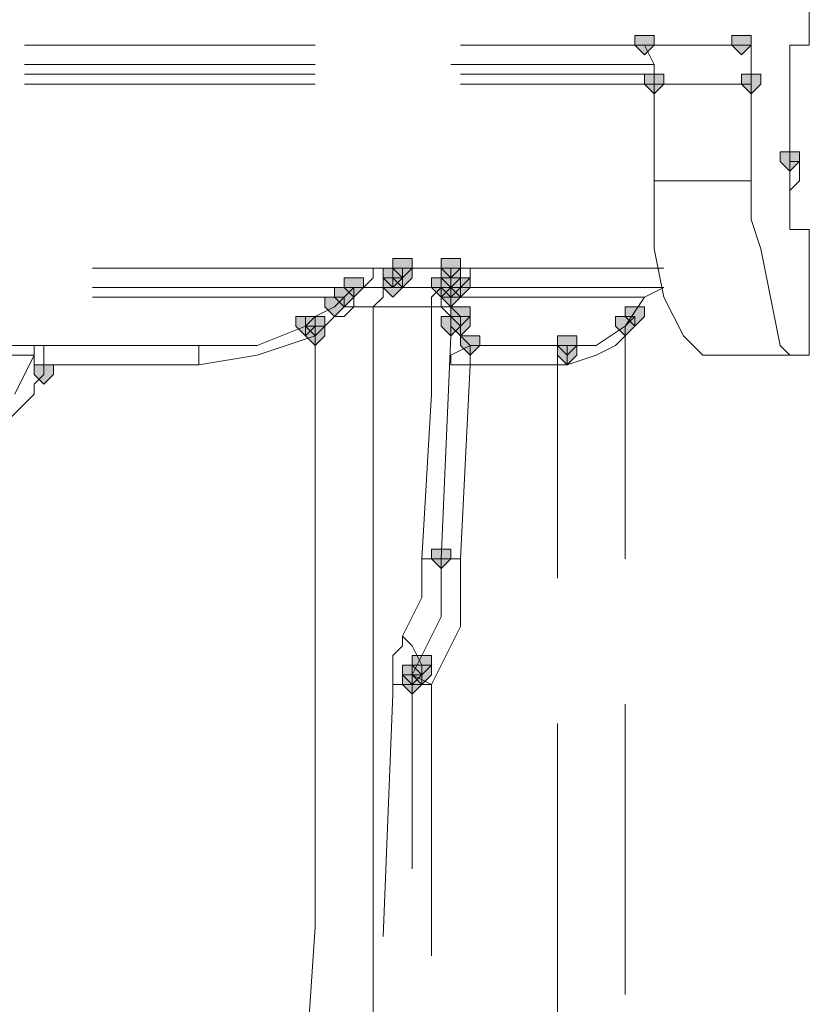
# Model space of a CAD drawing. Units: inches. Extents: x -280 to -6, y 2 to 200.
# Drawn here: x -218 to -215, y 46 to 50 of the extents above; entities that cross this region are included whole.
import ezdxf

# ---------------------------------------------------------------- set-up
doc = ezdxf.new("R2010")
doc.units = ezdxf.units.IN
doc.header["$LTSCALE"] = 5
doc.header["$MEASUREMENT"] = 0
doc.layers.add('Layer 1', color=7, linetype='Continuous', lineweight=0)

msp = doc.modelspace()

# ---------------------------------------------------------------- hatches: boundary and pattern name
at = {"layer": 'Layer 1'}
h = msp.add_hatch(color=7, dxfattribs=at)
h.dxf.hatch_style = 2
h.paths.add_polyline_path([(-215.7222, 50.0927), (-215.7645, 50.0927), (-215.7645, 50.0504), (-215.7222, 50.008), (-215.6798, 50.0504), (-215.6798, 50.0927)])
h = msp.add_hatch(color=7, dxfattribs=at)
h.dxf.hatch_style = 2
h.paths.add_polyline_path([(-215.2988, 50.0927), (-215.3412, 50.0927), (-215.3412, 50.0504), (-215.2988, 50.008), (-215.2565, 50.0504), (-215.2565, 50.0927)])
h = msp.add_hatch(color=7, dxfattribs=at)
h.dxf.hatch_style = 2
h.paths.add_polyline_path([(-215.6798, 49.9234), (-215.7222, 49.9234), (-215.7222, 49.881), (-215.6798, 49.8387), (-215.6375, 49.881), (-215.6375, 49.9234)])
h = msp.add_hatch(color=7, dxfattribs=at)
h.dxf.hatch_style = 2
h.paths.add_polyline_path([(-215.2565, 49.9234), (-215.2988, 49.9234), (-215.2988, 49.881), (-215.2565, 49.8387), (-215.2142, 49.881), (-215.2142, 49.9234)])
h = msp.add_hatch(color=7, dxfattribs=at)
h.dxf.hatch_style = 2
h.paths.add_polyline_path([(-215.0872, 49.5847), (-215.1295, 49.5847), (-215.1295, 49.5424), (-215.0872, 49.5), (-215.0448, 49.5424), (-215.0448, 49.5847)])
h = msp.add_hatch(color=7, dxfattribs=at)
h.dxf.hatch_style = 2
h.paths.add_polyline_path([(-216.7805, 49.119), (-216.8228, 49.119), (-216.8228, 49.0767), (-216.7805, 49.0344), (-216.7382, 49.0767), (-216.7382, 49.119)])
h = msp.add_hatch(color=7, dxfattribs=at)
h.dxf.hatch_style = 2
h.paths.add_polyline_path([(-216.5688, 49.119), (-216.6112, 49.119), (-216.6112, 49.0767), (-216.5688, 49.0344), (-216.5265, 49.0767), (-216.5265, 49.119)])
h = msp.add_hatch(color=7, dxfattribs=at)
h.dxf.hatch_style = 2
h.paths.add_polyline_path([(-216.8228, 49.0767), (-216.8652, 49.0767), (-216.8652, 49.0344), (-216.8228, 48.992), (-216.7805, 49.0344), (-216.7805, 49.0767)])
h = msp.add_hatch(color=7, dxfattribs=at)
h.dxf.hatch_style = 2
h.paths.add_polyline_path([(-216.7805, 49.0767), (-216.8228, 49.0767), (-216.8228, 49.0344), (-216.7805, 48.992), (-216.7382, 49.0344), (-216.7382, 49.0767)])
h = msp.add_hatch(color=7, dxfattribs=at)
h.dxf.hatch_style = 2
h.paths.add_polyline_path([(-216.5688, 49.0767), (-216.6112, 49.0767), (-216.6112, 49.0344), (-216.5688, 48.992), (-216.5265, 49.0344), (-216.5265, 49.0767)])
h = msp.add_hatch(color=7, dxfattribs=at)
h.dxf.hatch_style = 2
h.paths.add_polyline_path([(-216.5688, 49.0767), (-216.6112, 49.0767), (-216.6112, 49.0344), (-216.5688, 48.992), (-216.5265, 49.0344), (-216.5265, 49.0767)])
h = msp.add_hatch(color=7, dxfattribs=at)
h.dxf.hatch_style = 2
h.paths.add_polyline_path([(-216.5688, 49.0767), (-216.6112, 49.0767), (-216.6112, 49.0344), (-216.5688, 48.992), (-216.5265, 49.0344), (-216.5265, 49.0767)])
h = msp.add_hatch(color=7, dxfattribs=at)
h.dxf.hatch_style = 2
h.paths.add_polyline_path([(-216.9922, 49.0344), (-217.0345, 49.0344), (-217.0345, 48.992), (-216.9922, 48.9497), (-216.9498, 48.992), (-216.9498, 49.0344)])
h = msp.add_hatch(color=7, dxfattribs=at)
h.dxf.hatch_style = 2
h.paths.add_polyline_path([(-216.9922, 49.0344), (-217.0345, 49.0344), (-217.0345, 48.992), (-216.9922, 48.9497), (-216.9498, 48.992), (-216.9498, 49.0344)])
h = msp.add_hatch(color=7, dxfattribs=at)
h.dxf.hatch_style = 2
h.paths.add_polyline_path([(-216.9922, 49.0344), (-217.0345, 49.0344), (-217.0345, 48.992), (-216.9922, 48.9497), (-216.9498, 48.992), (-216.9498, 49.0344)])
h = msp.add_hatch(color=7, dxfattribs=at)
h.dxf.hatch_style = 2
h.paths.add_polyline_path([(-216.9922, 49.0344), (-217.0345, 49.0344), (-217.0345, 48.992), (-216.9922, 48.9497), (-216.9498, 48.992), (-216.9498, 49.0344)])
h = msp.add_hatch(color=7, dxfattribs=at)
h.dxf.hatch_style = 2
h.paths.add_polyline_path([(-216.8228, 49.0344), (-216.8652, 49.0344), (-216.8652, 48.992), (-216.8228, 48.9497), (-216.7805, 48.992), (-216.7805, 49.0344)])
h = msp.add_hatch(color=7, dxfattribs=at)
h.dxf.hatch_style = 2
h.paths.add_polyline_path([(-216.6112, 49.0344), (-216.6535, 49.0344), (-216.6535, 48.992), (-216.6112, 48.9497), (-216.5688, 48.992), (-216.5688, 49.0344)])
h = msp.add_hatch(color=7, dxfattribs=at)
h.dxf.hatch_style = 2
h.paths.add_polyline_path([(-216.5688, 49.0344), (-216.6112, 49.0344), (-216.6112, 48.992), (-216.5688, 48.9497), (-216.5265, 48.992), (-216.5265, 49.0344)])
h = msp.add_hatch(color=7, dxfattribs=at)
h.dxf.hatch_style = 2
h.paths.add_polyline_path([(-216.5265, 49.0344), (-216.5688, 49.0344), (-216.5688, 48.992), (-216.5265, 48.9497), (-216.4842, 48.992), (-216.4842, 49.0344)])
h = msp.add_hatch(color=7, dxfattribs=at)
h.dxf.hatch_style = 2
h.paths.add_polyline_path([(-216.5265, 49.0344), (-216.5688, 49.0344), (-216.5688, 48.992), (-216.5265, 48.9497), (-216.4842, 48.992), (-216.4842, 49.0344)])
h = msp.add_hatch(color=7, dxfattribs=at)
h.dxf.hatch_style = 2
h.paths.add_polyline_path([(-216.5265, 49.0344), (-216.5688, 49.0344), (-216.5688, 48.992), (-216.5265, 48.9497), (-216.4842, 48.992), (-216.4842, 49.0344)])
h = msp.add_hatch(color=7, dxfattribs=at)
h.dxf.hatch_style = 2
h.paths.add_polyline_path([(-216.5265, 49.0344), (-216.5688, 49.0344), (-216.5688, 48.992), (-216.5265, 48.9497), (-216.4842, 48.992), (-216.4842, 49.0344)])
h = msp.add_hatch(color=7, dxfattribs=at)
h.dxf.hatch_style = 2
h.paths.add_polyline_path([(-216.5265, 49.0344), (-216.5688, 49.0344), (-216.5688, 48.992), (-216.5265, 48.9497), (-216.4842, 48.992), (-216.4842, 49.0344)])
h = msp.add_hatch(color=7, dxfattribs=at)
h.dxf.hatch_style = 2
h.paths.add_polyline_path([(-216.5265, 49.0344), (-216.5688, 49.0344), (-216.5688, 48.992), (-216.5265, 48.9497), (-216.4842, 48.992), (-216.4842, 49.0344)])
h = msp.add_hatch(color=7, dxfattribs=at)
h.dxf.hatch_style = 2
h.paths.add_polyline_path([(-216.5265, 49.0344), (-216.5688, 49.0344), (-216.5688, 48.992), (-216.5265, 48.9497), (-216.4842, 48.992), (-216.4842, 49.0344)])
h = msp.add_hatch(color=7, dxfattribs=at)
h.dxf.hatch_style = 2
h.paths.add_polyline_path([(-216.5265, 49.0344), (-216.5688, 49.0344), (-216.5688, 48.992), (-216.5265, 48.9497), (-216.4842, 48.992), (-216.4842, 49.0344)])
h = msp.add_hatch(color=7, dxfattribs=at)
h.dxf.hatch_style = 2
h.paths.add_polyline_path([(-217.0345, 48.992), (-217.0768, 48.992), (-217.0768, 48.9497), (-217.0345, 48.9074), (-216.9922, 48.9497), (-216.9922, 48.992)])
h = msp.add_hatch(color=7, dxfattribs=at)
h.dxf.hatch_style = 2
h.paths.add_polyline_path([(-216.5688, 48.992), (-216.6112, 48.992), (-216.6112, 48.9497), (-216.5688, 48.9074), (-216.5265, 48.9497), (-216.5265, 48.992)])
h = msp.add_hatch(color=7, dxfattribs=at)
h.dxf.hatch_style = 2
h.paths.add_polyline_path([(-216.5688, 48.992), (-216.6112, 48.992), (-216.6112, 48.9497), (-216.5688, 48.9074), (-216.5265, 48.9497), (-216.5265, 48.992)])
h = msp.add_hatch(color=7, dxfattribs=at)
h.dxf.hatch_style = 2
h.paths.add_polyline_path([(-217.0768, 48.9497), (-217.1192, 48.9497), (-217.1192, 48.9074), (-217.0768, 48.865), (-217.0345, 48.9074), (-217.0345, 48.9497)])
h = msp.add_hatch(color=7, dxfattribs=at)
h.dxf.hatch_style = 2
h.paths.add_polyline_path([(-216.5265, 48.9074), (-216.5688, 48.9074), (-216.5688, 48.865), (-216.5265, 48.8227), (-216.4842, 48.865), (-216.4842, 48.9074)])
h = msp.add_hatch(color=7, dxfattribs=at)
h.dxf.hatch_style = 2
h.paths.add_polyline_path([(-215.7645, 48.9074), (-215.8068, 48.9074), (-215.8068, 48.865), (-215.7645, 48.8227), (-215.7222, 48.865), (-215.7222, 48.9074)])
h = msp.add_hatch(color=7, dxfattribs=at)
h.dxf.hatch_style = 2
h.paths.add_polyline_path([(-215.7645, 48.9074), (-215.8068, 48.9074), (-215.8068, 48.865), (-215.7645, 48.8227), (-215.7222, 48.865), (-215.7222, 48.9074)])
h = msp.add_hatch(color=7, dxfattribs=at)
h.dxf.hatch_style = 2
h.paths.add_polyline_path([(-217.2038, 48.865), (-217.2462, 48.865), (-217.2462, 48.8227), (-217.2038, 48.7804), (-217.1615, 48.8227), (-217.1615, 48.865)])
h = msp.add_hatch(color=7, dxfattribs=at)
h.dxf.hatch_style = 2
h.paths.add_polyline_path([(-217.2038, 48.865), (-217.2462, 48.865), (-217.2462, 48.8227), (-217.2038, 48.7804), (-217.1615, 48.8227), (-217.1615, 48.865)])
h = msp.add_hatch(color=7, dxfattribs=at)
h.dxf.hatch_style = 2
h.paths.add_polyline_path([(-217.2038, 48.865), (-217.2462, 48.865), (-217.2462, 48.8227), (-217.2038, 48.7804), (-217.1615, 48.8227), (-217.1615, 48.865)])
h = msp.add_hatch(color=7, dxfattribs=at)
h.dxf.hatch_style = 2
h.paths.add_polyline_path([(-217.2038, 48.865), (-217.2462, 48.865), (-217.2462, 48.8227), (-217.2038, 48.7804), (-217.1615, 48.8227), (-217.1615, 48.865)])
h = msp.add_hatch(color=7, dxfattribs=at)
h.dxf.hatch_style = 2
h.paths.add_polyline_path([(-217.2038, 48.865), (-217.2462, 48.865), (-217.2462, 48.8227), (-217.2038, 48.7804), (-217.1615, 48.8227), (-217.1615, 48.865)])
h = msp.add_hatch(color=7, dxfattribs=at)
h.dxf.hatch_style = 2
h.paths.add_polyline_path([(-217.2038, 48.865), (-217.2462, 48.865), (-217.2462, 48.8227), (-217.2038, 48.7804), (-217.1615, 48.8227), (-217.1615, 48.865)])
h = msp.add_hatch(color=7, dxfattribs=at)
h.dxf.hatch_style = 2
h.paths.add_polyline_path([(-217.2038, 48.865), (-217.2462, 48.865), (-217.2462, 48.8227), (-217.2038, 48.7804), (-217.1615, 48.8227), (-217.1615, 48.865)])
h = msp.add_hatch(color=7, dxfattribs=at)
h.dxf.hatch_style = 2
h.paths.add_polyline_path([(-217.2038, 48.865), (-217.2462, 48.865), (-217.2462, 48.8227), (-217.2038, 48.7804), (-217.1615, 48.8227), (-217.1615, 48.865)])
h = msp.add_hatch(color=7, dxfattribs=at)
h.dxf.hatch_style = 2
h.paths.add_polyline_path([(-217.2038, 48.865), (-217.2462, 48.865), (-217.2462, 48.8227), (-217.2038, 48.7804), (-217.1615, 48.8227), (-217.1615, 48.865)])
h = msp.add_hatch(color=7, dxfattribs=at)
h.dxf.hatch_style = 2
h.paths.add_polyline_path([(-217.1615, 48.865), (-217.2038, 48.865), (-217.2038, 48.8227), (-217.1615, 48.7804), (-217.1192, 48.8227), (-217.1192, 48.865)])
h = msp.add_hatch(color=7, dxfattribs=at)
h.dxf.hatch_style = 2
h.paths.add_polyline_path([(-217.1615, 48.865), (-217.2038, 48.865), (-217.2038, 48.8227), (-217.1615, 48.7804), (-217.1192, 48.8227), (-217.1192, 48.865)])
h = msp.add_hatch(color=7, dxfattribs=at)
h.dxf.hatch_style = 2
h.paths.add_polyline_path([(-216.5688, 48.865), (-216.6112, 48.865), (-216.6112, 48.8227), (-216.5688, 48.7804), (-216.5265, 48.8227), (-216.5265, 48.865)])
h = msp.add_hatch(color=7, dxfattribs=at)
h.dxf.hatch_style = 2
h.paths.add_polyline_path([(-216.5688, 48.865), (-216.6112, 48.865), (-216.6112, 48.8227), (-216.5688, 48.7804), (-216.5265, 48.8227), (-216.5265, 48.865)])
h = msp.add_hatch(color=7, dxfattribs=at)
h.dxf.hatch_style = 2
h.paths.add_polyline_path([(-216.5688, 48.865), (-216.6112, 48.865), (-216.6112, 48.8227), (-216.5688, 48.7804), (-216.5265, 48.8227), (-216.5265, 48.865)])
h = msp.add_hatch(color=7, dxfattribs=at)
h.dxf.hatch_style = 2
h.paths.add_polyline_path([(-216.5688, 48.865), (-216.6112, 48.865), (-216.6112, 48.8227), (-216.5688, 48.7804), (-216.5265, 48.8227), (-216.5265, 48.865)])
h = msp.add_hatch(color=7, dxfattribs=at)
h.dxf.hatch_style = 2
h.paths.add_polyline_path([(-216.5688, 48.865), (-216.6112, 48.865), (-216.6112, 48.8227), (-216.5688, 48.7804), (-216.5265, 48.8227), (-216.5265, 48.865)])
h = msp.add_hatch(color=7, dxfattribs=at)
h.dxf.hatch_style = 2
h.paths.add_polyline_path([(-216.5688, 48.865), (-216.6112, 48.865), (-216.6112, 48.8227), (-216.5688, 48.7804), (-216.5265, 48.8227), (-216.5265, 48.865)])
h = msp.add_hatch(color=7, dxfattribs=at)
h.dxf.hatch_style = 2
h.paths.add_polyline_path([(-216.5688, 48.865), (-216.6112, 48.865), (-216.6112, 48.8227), (-216.5688, 48.7804), (-216.5265, 48.8227), (-216.5265, 48.865)])
h = msp.add_hatch(color=7, dxfattribs=at)
h.dxf.hatch_style = 2
h.paths.add_polyline_path([(-216.5688, 48.865), (-216.6112, 48.865), (-216.6112, 48.8227), (-216.5688, 48.7804), (-216.5265, 48.8227), (-216.5265, 48.865)])
h = msp.add_hatch(color=7, dxfattribs=at)
h.dxf.hatch_style = 2
h.paths.add_polyline_path([(-216.5688, 48.865), (-216.6112, 48.865), (-216.6112, 48.8227), (-216.5688, 48.7804), (-216.5265, 48.8227), (-216.5265, 48.865)])
h = msp.add_hatch(color=7, dxfattribs=at)
h.dxf.hatch_style = 2
h.paths.add_polyline_path([(-216.5265, 48.865), (-216.5688, 48.865), (-216.5688, 48.8227), (-216.5265, 48.7804), (-216.4842, 48.8227), (-216.4842, 48.865)])
h = msp.add_hatch(color=7, dxfattribs=at)
h.dxf.hatch_style = 2
h.paths.add_polyline_path([(-215.8068, 48.865), (-215.8492, 48.865), (-215.8492, 48.8227), (-215.8068, 48.7804), (-215.7645, 48.8227), (-215.7645, 48.865)])
h = msp.add_hatch(color=7, dxfattribs=at)
h.dxf.hatch_style = 2
h.paths.add_polyline_path([(-215.8068, 48.865), (-215.8492, 48.865), (-215.8492, 48.8227), (-215.8068, 48.7804), (-215.7645, 48.8227), (-215.7645, 48.865)])
h = msp.add_hatch(color=7, dxfattribs=at)
h.dxf.hatch_style = 2
h.paths.add_polyline_path([(-217.1615, 48.8227), (-217.2038, 48.8227), (-217.2038, 48.7804), (-217.1615, 48.738), (-217.1192, 48.7804), (-217.1192, 48.8227)])
h = msp.add_hatch(color=7, dxfattribs=at)
h.dxf.hatch_style = 2
h.paths.add_polyline_path([(-217.1615, 48.8227), (-217.2038, 48.8227), (-217.2038, 48.7804), (-217.1615, 48.738), (-217.1192, 48.7804), (-217.1192, 48.8227)])
h = msp.add_hatch(color=7, dxfattribs=at)
h.dxf.hatch_style = 2
h.paths.add_polyline_path([(-216.4842, 48.7804), (-216.5265, 48.7804), (-216.5265, 48.738), (-216.4842, 48.6957), (-216.4418, 48.738), (-216.4418, 48.7804)])
h = msp.add_hatch(color=7, dxfattribs=at)
h.dxf.hatch_style = 2
h.paths.add_polyline_path([(-216.4842, 48.7804), (-216.5265, 48.7804), (-216.5265, 48.738), (-216.4842, 48.6957), (-216.4418, 48.738), (-216.4418, 48.7804)])
h = msp.add_hatch(color=7, dxfattribs=at)
h.dxf.hatch_style = 2
h.paths.add_polyline_path([(-216.0608, 48.7804), (-216.1032, 48.7804), (-216.1032, 48.738), (-216.0608, 48.6957), (-216.0185, 48.738), (-216.0185, 48.7804)])
h = msp.add_hatch(color=7, dxfattribs=at)
h.dxf.hatch_style = 2
h.paths.add_polyline_path([(-216.0608, 48.738), (-216.1032, 48.738), (-216.1032, 48.6957), (-216.0608, 48.6534), (-216.0185, 48.6957), (-216.0185, 48.738)])
h = msp.add_hatch(color=7, dxfattribs=at)
h.dxf.hatch_style = 2
h.paths.add_polyline_path([(-218.3468, 48.6534), (-218.3892, 48.6534), (-218.3892, 48.611), (-218.3468, 48.5687), (-218.3045, 48.611), (-218.3045, 48.6534)])
h = msp.add_hatch(color=7, dxfattribs=at)
h.dxf.hatch_style = 2
h.paths.add_polyline_path([(-216.6112, 47.849), (-216.6535, 47.849), (-216.6535, 47.8067), (-216.6112, 47.7644), (-216.5688, 47.8067), (-216.5688, 47.849)])
h = msp.add_hatch(color=7, dxfattribs=at)
h.dxf.hatch_style = 2
h.paths.add_polyline_path([(-216.6112, 47.849), (-216.6535, 47.849), (-216.6535, 47.8067), (-216.6112, 47.7644), (-216.5688, 47.8067), (-216.5688, 47.849)])
h = msp.add_hatch(color=7, dxfattribs=at)
h.dxf.hatch_style = 2
h.paths.add_polyline_path([(-216.6112, 47.849), (-216.6535, 47.849), (-216.6535, 47.8067), (-216.6112, 47.7644), (-216.5688, 47.8067), (-216.5688, 47.849)])
h = msp.add_hatch(color=7, dxfattribs=at)
h.dxf.hatch_style = 2
h.paths.add_polyline_path([(-216.6958, 47.3834), (-216.7382, 47.3834), (-216.7382, 47.341), (-216.6958, 47.2987), (-216.6535, 47.341), (-216.6535, 47.3834)])
h = msp.add_hatch(color=7, dxfattribs=at)
h.dxf.hatch_style = 2
h.paths.add_polyline_path([(-216.6958, 47.3834), (-216.7382, 47.3834), (-216.7382, 47.341), (-216.6958, 47.2987), (-216.6535, 47.341), (-216.6535, 47.3834)])
h = msp.add_hatch(color=7, dxfattribs=at)
h.dxf.hatch_style = 2
h.paths.add_polyline_path([(-216.7382, 47.341), (-216.7805, 47.341), (-216.7805, 47.2987), (-216.7382, 47.2564), (-216.6958, 47.2987), (-216.6958, 47.341)])
h = msp.add_hatch(color=7, dxfattribs=at)
h.dxf.hatch_style = 2
h.paths.add_polyline_path([(-216.7382, 47.341), (-216.7805, 47.341), (-216.7805, 47.2987), (-216.7382, 47.2564), (-216.6958, 47.2987), (-216.6958, 47.341)])
h = msp.add_hatch(color=7, dxfattribs=at)
h.dxf.hatch_style = 2
h.paths.add_polyline_path([(-216.6958, 47.341), (-216.7382, 47.341), (-216.7382, 47.2987), (-216.6958, 47.2564), (-216.6535, 47.2987), (-216.6535, 47.341)])
h = msp.add_hatch(color=7, dxfattribs=at)
h.dxf.hatch_style = 2
h.paths.add_polyline_path([(-216.6958, 47.341), (-216.7382, 47.341), (-216.7382, 47.2987), (-216.6958, 47.2564), (-216.6535, 47.2987), (-216.6535, 47.341)])
h = msp.add_hatch(color=7, dxfattribs=at)
h.dxf.hatch_style = 2
h.paths.add_polyline_path([(-216.7382, 47.2987), (-216.7805, 47.2987), (-216.7805, 47.2564), (-216.7382, 47.214), (-216.6958, 47.2564), (-216.6958, 47.2987)])
h = msp.add_hatch(color=7, dxfattribs=at)
h.dxf.hatch_style = 2
h.paths.add_polyline_path([(-216.7382, 47.2987), (-216.7805, 47.2987), (-216.7805, 47.2564), (-216.7382, 47.214), (-216.6958, 47.2564), (-216.6958, 47.2987)])
h = msp.add_hatch(color=7, dxfattribs=at)
h.dxf.hatch_style = 2
h.paths.add_polyline_path([(-216.7382, 47.2987), (-216.7805, 47.2987), (-216.7805, 47.2564), (-216.7382, 47.214), (-216.6958, 47.2564), (-216.6958, 47.2987)])
h = msp.add_hatch(color=7, dxfattribs=at)
h.dxf.hatch_style = 2
h.paths.add_polyline_path([(-216.7382, 47.2987), (-216.7805, 47.2987), (-216.7805, 47.2564), (-216.7382, 47.214), (-216.6958, 47.2564), (-216.6958, 47.2987)])

# ---------------------------------------------------------------- linework, layer by layer
at = {"layer": 'Layer 1', "color": 7, "lineweight": 13}
for p, q in [((-215.0025, 50.0504), (-215.0025, 50.9394)), ((-217.1615, 50.0504), (-218.4315, 50.0504)), ((-215.2988, 50.0504), (-216.5265, 50.0504)), ((-215.7222, 50.0504), (-215.7645, 50.0504)), ((-215.6798, 49.9657), (-215.7222, 50.0504)), ((-215.2565, 50.0504), (-215.2988, 50.0504)), ((-215.2565, 49.9657), (-215.2565, 50.0504)), ((-215.0872, 50.008), (-215.0872, 50.0504)), ((-215.0448, 50.0504), (-215.0872, 50.0504)), ((-215.0448, 50.0504), (-215.0025, 50.0504)), ((-215.0872, 50.008), (-215.0872, 49.9657)), ((-218.4315, 49.9657), (-217.1615, 49.9657)), ((-216.5688, 49.9657), (-215.6798, 49.9657)), ((-215.6798, 49.9234), (-215.6798, 49.9657)), ((-215.2565, 49.9234), (-215.2565, 49.9657)), ((-215.0872, 49.9657), (-215.0872, 49.881)), ((-217.1615, 49.9234), (-218.4315, 49.9234)), ((-215.6798, 49.9234), (-216.5265, 49.9234)), ((-215.6798, 49.881), (-215.6798, 49.9234)), ((-215.2565, 49.881), (-215.2565, 49.9234)), ((-217.1615, 49.881), (-218.4315, 49.881)), ((-215.6798, 49.881), (-216.5265, 49.881)), ((-215.6798, 49.4577), (-215.6798, 49.881)), ((-215.2565, 49.881), (-215.6798, 49.881)), ((-215.2565, 49.4577), (-215.2565, 49.881)), ((-215.0872, 49.881), (-215.0872, 49.4577)), ((-215.0872, 49.5847), (-215.0872, 49.5424)), ((-215.0872, 49.4577), (-215.0872, 49.5)), ((-215.6798, 49.4577), (-215.6798, 49.3307)), ((-215.2565, 49.4577), (-215.6798, 49.4577)), ((-215.2565, 49.4577), (-215.2565, 49.2884)), ((-215.0872, 49.4577), (-215.0872, 49.373)), ((-215.0872, 49.373), (-215.0872, 49.2884)), ((-215.6798, 49.3307), (-215.6798, 49.1614)), ((-215.2565, 49.2884), (-215.2142, 49.1614)), ((-215.0872, 49.246), (-215.0872, 49.2884)), ((-215.0872, 49.246), (-215.0448, 49.246)), ((-215.0448, 49.246), (-215.0025, 49.246)), ((-215.0025, 48.6957), (-215.0025, 49.246)), ((-215.6798, 49.1614), (-215.6375, 48.9497)), ((-215.2142, 49.1614), (-215.1718, 48.9497)), ((-218.1352, 49.0767), (-216.9075, 49.0767)), ((-216.9075, 49.0344), (-216.9075, 49.0767)), ((-216.8652, 49.0767), (-216.9075, 49.0767)), ((-216.8652, 49.0767), (-216.7805, 49.0767)), ((-216.7805, 49.0344), (-216.7805, 49.0767)), ((-216.7805, 49.0767), (-216.5688, 49.0767)), ((-216.5688, 49.0344), (-216.5688, 49.0767)), ((-216.5688, 49.0767), (-216.5265, 49.0767)), ((-216.4842, 49.0767), (-216.5265, 49.0767)), ((-216.4842, 49.0344), (-216.4842, 49.0767)), ((-216.4842, 49.0767), (-215.6375, 49.0767)), ((-216.9498, 48.992), (-216.9075, 49.0344)), ((-216.8228, 49.0344), (-216.7805, 49.0344)), ((-216.8228, 48.992), (-216.8228, 49.0344)), ((-216.5688, 48.992), (-216.5688, 49.0344)), ((-216.5265, 48.992), (-216.4842, 49.0344)), ((-218.1352, 48.992), (-216.9498, 48.992)), ((-216.9922, 48.992), (-217.0345, 48.9497)), ((-216.9922, 48.992), (-216.9922, 48.9497)), ((-216.9075, 48.992), (-216.9498, 48.992)), ((-216.9075, 48.992), (-216.8652, 48.992)), ((-216.8652, 48.992), (-216.8228, 48.992)), ((-216.8652, 48.992), (-216.8652, 48.9497)), ((-216.6112, 48.992), (-216.8652, 48.992)), ((-216.6112, 48.992), (-216.6535, 48.9497)), ((-216.6112, 48.992), (-216.5688, 48.992)), ((-216.6112, 48.992), (-216.5688, 48.992)), ((-216.5265, 48.992), (-216.5688, 48.992)), ((-216.5265, 48.992), (-216.5688, 48.9497)), ((-216.5688, 48.992), (-216.5688, 48.9497)), ((-216.5265, 48.992), (-216.5688, 48.992)), ((-215.6375, 48.992), (-216.5265, 48.992)), ((-215.6375, 48.992), (-215.7222, 48.9497)), ((-217.0345, 48.9497), (-218.1352, 48.9497)), ((-217.0345, 48.9497), (-217.0768, 48.9074)), ((-217.0345, 48.9497), (-217.0345, 48.9074)), ((-216.9922, 48.9497), (-216.9922, 48.9074)), ((-216.8652, 48.9497), (-216.9075, 48.9074)), ((-216.6535, 48.9497), (-216.6535, 48.9074)), ((-216.6112, 48.9497), (-216.6112, 48.9074)), ((-216.5688, 48.9497), (-216.6112, 48.9497)), ((-216.5688, 48.9497), (-216.5688, 48.9074)), ((-216.5688, 48.9074), (-216.5688, 48.9497)), ((-215.7222, 48.9497), (-216.5688, 48.9497)), ((-215.8068, 48.8227), (-215.7222, 48.9497)), ((-215.6375, 48.9497), (-215.5528, 48.7804)), ((-215.1718, 48.9497), (-215.1295, 48.738)), ((-217.1615, 48.865), (-217.0768, 48.9074)), ((-217.0345, 48.9074), (-216.9922, 48.9074)), ((-216.9922, 48.9074), (-217.0345, 48.865)), ((-216.9922, 48.9074), (-216.9075, 48.9074)), ((-216.9075, 48.9074), (-216.9075, 48.2724)), ((-216.9075, 48.9074), (-216.6112, 48.9074)), ((-216.6535, 48.5264), (-216.6535, 48.9074)), ((-216.5688, 48.865), (-216.6112, 48.9074)), ((-216.5688, 48.9074), (-216.6112, 48.9074)), ((-216.5265, 48.865), (-216.5688, 48.9074)), ((-217.2038, 48.8227), (-217.1615, 48.865)), ((-217.1192, 48.8227), (-217.0768, 48.865)), ((-217.0768, 48.865), (-217.0345, 48.865)), ((-216.5688, 48.865), (-216.5688, 48.8227)), ((-216.5265, 48.865), (-216.5688, 48.865)), ((-216.5688, 48.8227), (-216.5688, 48.865)), ((-216.5265, 48.865), (-216.5265, 48.8227)), ((-215.7645, 48.865), (-215.8068, 48.8227)), ((-217.4155, 48.738), (-217.2038, 48.8227)), ((-217.1615, 48.8227), (-217.2038, 48.8227)), ((-217.1615, 48.7804), (-217.1192, 48.8227)), ((-217.1615, 48.7804), (-217.1615, 48.8227)), ((-216.5688, 48.7804), (-216.5688, 48.8227)), ((-216.5688, 48.8227), (-216.5688, 48.7804)), ((-216.5265, 48.8227), (-216.5265, 48.7804)), ((-215.9339, 48.738), (-215.8068, 48.8227)), ((-215.8068, 48.7804), (-215.8068, 48.8227)), ((-215.8068, 48.8227), (-215.8068, 47.8067)), ((-217.4155, 48.6957), (-217.1615, 48.7804)), ((-217.1615, 48.7804), (-217.1615, 48.1454)), ((-216.5688, 48.7804), (-216.6112, 47.8067)), ((-216.5265, 48.7804), (-216.4842, 48.738)), ((-215.8068, 48.7804), (-215.8492, 48.738)), ((-215.5528, 48.7804), (-215.5105, 48.738)), ((-217.6695, 48.738), (-219.1512, 48.738)), ((-218.3892, 48.738), (-218.3892, 48.6957)), ((-218.3468, 48.738), (-218.3892, 48.738)), ((-218.3468, 48.738), (-218.3468, 48.6534)), ((-217.6695, 48.738), (-217.4155, 48.738)), ((-217.6695, 48.6534), (-217.6695, 48.738)), ((-216.0608, 48.738), (-216.4842, 48.738)), ((-216.4842, 48.6534), (-216.4842, 48.738)), ((-216.1032, 47.722), (-216.1032, 48.738)), ((-216.0608, 48.738), (-215.9339, 48.738)), ((-216.0608, 48.6957), (-216.0608, 48.738)), ((-215.9339, 48.6957), (-215.8492, 48.738)), ((-215.5105, 48.738), (-215.4682, 48.6957)), ((-215.1295, 48.738), (-215.0872, 48.6957)), ((-218.3892, 48.6957), (-218.5585, 48.6957)), ((-218.4738, 48.5264), (-218.3892, 48.6957)), ((-218.3892, 48.6534), (-218.3892, 48.6957)), ((-217.6695, 48.6534), (-217.4155, 48.6957)), ((-216.0608, 48.6957), (-216.0608, 48.6534)), ((-216.0608, 48.6534), (-215.9339, 48.6957)), ((-215.4682, 48.6957), (-215.0025, 48.6957)), ((-215.0872, 48.6957), (-215.0448, 48.6957)), ((-218.3468, 48.6534), (-218.3892, 48.6534)), ((-218.3468, 48.611), (-218.3468, 48.6534)), ((-217.6695, 48.6534), (-218.3468, 48.6534)), ((-216.4842, 48.6534), (-216.5688, 48.6534)), ((-216.4842, 48.6534), (-216.5265, 47.8067)), ((-216.4842, 48.6534), (-216.0608, 48.6534)), ((-218.3892, 48.5687), (-218.3468, 48.611)), ((-218.3892, 48.5264), (-218.3892, 48.5687)), ((-218.5162, 48.3994), (-218.3892, 48.5264)), ((-216.6958, 47.8067), (-216.6535, 48.5264)), ((-216.9075, 48.2724), (-216.9075, 47.6374)), ((-217.1615, 48.1454), (-217.1615, 47.5104)), ((-216.6958, 47.6374), (-216.6958, 47.8067)), ((-216.6958, 47.8067), (-216.6535, 47.8067)), ((-216.6535, 47.8067), (-216.6112, 47.8067)), ((-216.5265, 47.8067), (-216.6112, 47.8067)), ((-216.9075, 47.6374), (-216.9075, 47.0024)), ((-216.7805, 47.468), (-216.6958, 47.6374)), ((-217.1615, 47.5104), (-217.1615, 46.833)), ((-216.7805, 47.468), (-216.7805, 47.4257)), ((-216.7382, 47.4257), (-216.7805, 47.468)), ((-216.7805, 47.4257), (-216.8228, 47.3834)), ((-216.6958, 47.341), (-216.7382, 47.4257)), ((-216.8228, 47.3834), (-216.8228, 47.341)), ((-216.8228, 47.341), (-216.8228, 47.2564)), ((-216.6958, 47.2987), (-216.6958, 47.341)), ((-216.7382, 47.2987), (-216.6958, 47.2987)), ((-216.7382, 47.2987), (-216.7382, 47.2564)), ((-216.6535, 47.2564), (-216.7382, 47.2987)), ((-216.8228, 47.2564), (-216.7805, 47.2564)), ((-216.8228, 47.2564), (-216.8228, 47.214)), ((-216.7805, 47.2564), (-216.7382, 47.2564)), ((-216.6535, 47.2564), (-216.7382, 47.2564)), ((-216.7382, 47.2564), (-216.7382, 46.452)), ((-216.6535, 47.2564), (-216.6535, 46.071)), ((-216.8652, 46.1557), (-216.8228, 47.214)), ((-215.8068, 47.1717), (-215.8068, 45.9017)), ((-216.1032, 45.817), (-216.1032, 47.087)), ((-216.9075, 47.0024), (-216.9075, 46.3674)), ((-217.1615, 46.833), (-217.1615, 46.198)), ((-216.9075, 46.3674), (-216.9075, 45.7324)), ((-217.1615, 46.198), (-217.2038, 45.563))]:
    msp.add_line(p, q, dxfattribs=at)
at = {"layer": 'Layer 1'}
for points in [[(-215.7222, 50.0927), (-215.7645, 50.0927), (-215.7645, 50.0504), (-215.7222, 50.008), (-215.6798, 50.0504), (-215.6798, 50.0927)], [(-215.2988, 50.0927), (-215.3412, 50.0927), (-215.3412, 50.0504), (-215.2988, 50.008), (-215.2565, 50.0504), (-215.2565, 50.0927)], [(-215.6798, 49.9234), (-215.7222, 49.9234), (-215.7222, 49.881), (-215.6798, 49.8387), (-215.6375, 49.881), (-215.6375, 49.9234)], [(-215.2565, 49.9234), (-215.2988, 49.9234), (-215.2988, 49.881), (-215.2565, 49.8387), (-215.2142, 49.881), (-215.2142, 49.9234)], [(-215.0872, 49.5847), (-215.1295, 49.5847), (-215.1295, 49.5424), (-215.0872, 49.5), (-215.0448, 49.5424), (-215.0448, 49.5847)], [(-216.7805, 49.119), (-216.8228, 49.119), (-216.8228, 49.0767), (-216.7805, 49.0344), (-216.7382, 49.0767), (-216.7382, 49.119)], [(-216.5688, 49.119), (-216.6112, 49.119), (-216.6112, 49.0767), (-216.5688, 49.0344), (-216.5265, 49.0767), (-216.5265, 49.119)], [(-216.8228, 49.0767), (-216.8652, 49.0767), (-216.8652, 49.0344), (-216.8228, 48.992), (-216.7805, 49.0344), (-216.7805, 49.0767)], [(-216.7805, 49.0767), (-216.8228, 49.0767), (-216.8228, 49.0344), (-216.7805, 48.992), (-216.7382, 49.0344), (-216.7382, 49.0767)], [(-216.5688, 49.0767), (-216.6112, 49.0767), (-216.6112, 49.0344), (-216.5688, 48.992), (-216.5265, 49.0344), (-216.5265, 49.0767)], [(-216.5688, 49.0767), (-216.6112, 49.0767), (-216.6112, 49.0344), (-216.5688, 48.992), (-216.5265, 49.0344), (-216.5265, 49.0767)], [(-216.5688, 49.0767), (-216.6112, 49.0767), (-216.6112, 49.0344), (-216.5688, 48.992), (-216.5265, 49.0344), (-216.5265, 49.0767)], [(-216.9922, 49.0344), (-217.0345, 49.0344), (-217.0345, 48.992), (-216.9922, 48.9497), (-216.9498, 48.992), (-216.9498, 49.0344)], [(-216.9922, 49.0344), (-217.0345, 49.0344), (-217.0345, 48.992), (-216.9922, 48.9497), (-216.9498, 48.992), (-216.9498, 49.0344)], [(-216.9922, 49.0344), (-217.0345, 49.0344), (-217.0345, 48.992), (-216.9922, 48.9497), (-216.9498, 48.992), (-216.9498, 49.0344)], [(-216.9922, 49.0344), (-217.0345, 49.0344), (-217.0345, 48.992), (-216.9922, 48.9497), (-216.9498, 48.992), (-216.9498, 49.0344)], [(-216.8228, 49.0344), (-216.8652, 49.0344), (-216.8652, 48.992), (-216.8228, 48.9497), (-216.7805, 48.992), (-216.7805, 49.0344)], [(-216.6112, 49.0344), (-216.6535, 49.0344), (-216.6535, 48.992), (-216.6112, 48.9497), (-216.5688, 48.992), (-216.5688, 49.0344)], [(-216.5688, 49.0344), (-216.6112, 49.0344), (-216.6112, 48.992), (-216.5688, 48.9497), (-216.5265, 48.992), (-216.5265, 49.0344)], [(-216.5265, 49.0344), (-216.5688, 49.0344), (-216.5688, 48.992), (-216.5265, 48.9497), (-216.4842, 48.992), (-216.4842, 49.0344)], [(-216.5265, 49.0344), (-216.5688, 49.0344), (-216.5688, 48.992), (-216.5265, 48.9497), (-216.4842, 48.992), (-216.4842, 49.0344)], [(-216.5265, 49.0344), (-216.5688, 49.0344), (-216.5688, 48.992), (-216.5265, 48.9497), (-216.4842, 48.992), (-216.4842, 49.0344)], [(-216.5265, 49.0344), (-216.5688, 49.0344), (-216.5688, 48.992), (-216.5265, 48.9497), (-216.4842, 48.992), (-216.4842, 49.0344)], [(-216.5265, 49.0344), (-216.5688, 49.0344), (-216.5688, 48.992), (-216.5265, 48.9497), (-216.4842, 48.992), (-216.4842, 49.0344)], [(-216.5265, 49.0344), (-216.5688, 49.0344), (-216.5688, 48.992), (-216.5265, 48.9497), (-216.4842, 48.992), (-216.4842, 49.0344)], [(-216.5265, 49.0344), (-216.5688, 49.0344), (-216.5688, 48.992), (-216.5265, 48.9497), (-216.4842, 48.992), (-216.4842, 49.0344)], [(-216.5265, 49.0344), (-216.5688, 49.0344), (-216.5688, 48.992), (-216.5265, 48.9497), (-216.4842, 48.992), (-216.4842, 49.0344)], [(-217.0345, 48.992), (-217.0768, 48.992), (-217.0768, 48.9497), (-217.0345, 48.9074), (-216.9922, 48.9497), (-216.9922, 48.992)], [(-216.5688, 48.992), (-216.6112, 48.992), (-216.6112, 48.9497), (-216.5688, 48.9074), (-216.5265, 48.9497), (-216.5265, 48.992)], [(-216.5688, 48.992), (-216.6112, 48.992), (-216.6112, 48.9497), (-216.5688, 48.9074), (-216.5265, 48.9497), (-216.5265, 48.992)], [(-217.0768, 48.9497), (-217.1192, 48.9497), (-217.1192, 48.9074), (-217.0768, 48.865), (-217.0345, 48.9074), (-217.0345, 48.9497)], [(-216.5265, 48.9074), (-216.5688, 48.9074), (-216.5688, 48.865), (-216.5265, 48.8227), (-216.4842, 48.865), (-216.4842, 48.9074)], [(-215.7645, 48.9074), (-215.8068, 48.9074), (-215.8068, 48.865), (-215.7645, 48.8227), (-215.7222, 48.865), (-215.7222, 48.9074)], [(-215.7645, 48.9074), (-215.8068, 48.9074), (-215.8068, 48.865), (-215.7645, 48.8227), (-215.7222, 48.865), (-215.7222, 48.9074)], [(-217.2038, 48.865), (-217.2462, 48.865), (-217.2462, 48.8227), (-217.2038, 48.7804), (-217.1615, 48.8227), (-217.1615, 48.865)], [(-217.2038, 48.865), (-217.2462, 48.865), (-217.2462, 48.8227), (-217.2038, 48.7804), (-217.1615, 48.8227), (-217.1615, 48.865)], [(-217.2038, 48.865), (-217.2462, 48.865), (-217.2462, 48.8227), (-217.2038, 48.7804), (-217.1615, 48.8227), (-217.1615, 48.865)], [(-217.2038, 48.865), (-217.2462, 48.865), (-217.2462, 48.8227), (-217.2038, 48.7804), (-217.1615, 48.8227), (-217.1615, 48.865)], [(-217.2038, 48.865), (-217.2462, 48.865), (-217.2462, 48.8227), (-217.2038, 48.7804), (-217.1615, 48.8227), (-217.1615, 48.865)], [(-217.2038, 48.865), (-217.2462, 48.865), (-217.2462, 48.8227), (-217.2038, 48.7804), (-217.1615, 48.8227), (-217.1615, 48.865)], [(-217.2038, 48.865), (-217.2462, 48.865), (-217.2462, 48.8227), (-217.2038, 48.7804), (-217.1615, 48.8227), (-217.1615, 48.865)], [(-217.2038, 48.865), (-217.2462, 48.865), (-217.2462, 48.8227), (-217.2038, 48.7804), (-217.1615, 48.8227), (-217.1615, 48.865)], [(-217.2038, 48.865), (-217.2462, 48.865), (-217.2462, 48.8227), (-217.2038, 48.7804), (-217.1615, 48.8227), (-217.1615, 48.865)], [(-217.1615, 48.865), (-217.2038, 48.865), (-217.2038, 48.8227), (-217.1615, 48.7804), (-217.1192, 48.8227), (-217.1192, 48.865)], [(-217.1615, 48.865), (-217.2038, 48.865), (-217.2038, 48.8227), (-217.1615, 48.7804), (-217.1192, 48.8227), (-217.1192, 48.865)], [(-216.5688, 48.865), (-216.6112, 48.865), (-216.6112, 48.8227), (-216.5688, 48.7804), (-216.5265, 48.8227), (-216.5265, 48.865)], [(-216.5688, 48.865), (-216.6112, 48.865), (-216.6112, 48.8227), (-216.5688, 48.7804), (-216.5265, 48.8227), (-216.5265, 48.865)], [(-216.5688, 48.865), (-216.6112, 48.865), (-216.6112, 48.8227), (-216.5688, 48.7804), (-216.5265, 48.8227), (-216.5265, 48.865)], [(-216.5688, 48.865), (-216.6112, 48.865), (-216.6112, 48.8227), (-216.5688, 48.7804), (-216.5265, 48.8227), (-216.5265, 48.865)], [(-216.5688, 48.865), (-216.6112, 48.865), (-216.6112, 48.8227), (-216.5688, 48.7804), (-216.5265, 48.8227), (-216.5265, 48.865)], [(-216.5688, 48.865), (-216.6112, 48.865), (-216.6112, 48.8227), (-216.5688, 48.7804), (-216.5265, 48.8227), (-216.5265, 48.865)], [(-216.5688, 48.865), (-216.6112, 48.865), (-216.6112, 48.8227), (-216.5688, 48.7804), (-216.5265, 48.8227), (-216.5265, 48.865)], [(-216.5688, 48.865), (-216.6112, 48.865), (-216.6112, 48.8227), (-216.5688, 48.7804), (-216.5265, 48.8227), (-216.5265, 48.865)], [(-216.5688, 48.865), (-216.6112, 48.865), (-216.6112, 48.8227), (-216.5688, 48.7804), (-216.5265, 48.8227), (-216.5265, 48.865)], [(-216.5265, 48.865), (-216.5688, 48.865), (-216.5688, 48.8227), (-216.5265, 48.7804), (-216.4842, 48.8227), (-216.4842, 48.865)], [(-215.8068, 48.865), (-215.8492, 48.865), (-215.8492, 48.8227), (-215.8068, 48.7804), (-215.7645, 48.8227), (-215.7645, 48.865)], [(-215.8068, 48.865), (-215.8492, 48.865), (-215.8492, 48.8227), (-215.8068, 48.7804), (-215.7645, 48.8227), (-215.7645, 48.865)], [(-217.1615, 48.8227), (-217.2038, 48.8227), (-217.2038, 48.7804), (-217.1615, 48.738), (-217.1192, 48.7804), (-217.1192, 48.8227)], [(-217.1615, 48.8227), (-217.2038, 48.8227), (-217.2038, 48.7804), (-217.1615, 48.738), (-217.1192, 48.7804), (-217.1192, 48.8227)], [(-216.4842, 48.7804), (-216.5265, 48.7804), (-216.5265, 48.738), (-216.4842, 48.6957), (-216.4418, 48.738), (-216.4418, 48.7804)], [(-216.4842, 48.7804), (-216.5265, 48.7804), (-216.5265, 48.738), (-216.4842, 48.6957), (-216.4418, 48.738), (-216.4418, 48.7804)], [(-216.0608, 48.7804), (-216.1032, 48.7804), (-216.1032, 48.738), (-216.0608, 48.6957), (-216.0185, 48.738), (-216.0185, 48.7804)], [(-216.0608, 48.738), (-216.1032, 48.738), (-216.1032, 48.6957), (-216.0608, 48.6534), (-216.0185, 48.6957), (-216.0185, 48.738)], [(-218.3468, 48.6534), (-218.3892, 48.6534), (-218.3892, 48.611), (-218.3468, 48.5687), (-218.3045, 48.611), (-218.3045, 48.6534)], [(-216.6112, 47.849), (-216.6535, 47.849), (-216.6535, 47.8067), (-216.6112, 47.7644), (-216.5688, 47.8067), (-216.5688, 47.849)], [(-216.6112, 47.849), (-216.6535, 47.849), (-216.6535, 47.8067), (-216.6112, 47.7644), (-216.5688, 47.8067), (-216.5688, 47.849)], [(-216.6112, 47.849), (-216.6535, 47.849), (-216.6535, 47.8067), (-216.6112, 47.7644), (-216.5688, 47.8067), (-216.5688, 47.849)], [(-216.6958, 47.3834), (-216.7382, 47.3834), (-216.7382, 47.341), (-216.6958, 47.2987), (-216.6535, 47.341), (-216.6535, 47.3834)], [(-216.6958, 47.3834), (-216.7382, 47.3834), (-216.7382, 47.341), (-216.6958, 47.2987), (-216.6535, 47.341), (-216.6535, 47.3834)], [(-216.7382, 47.341), (-216.7805, 47.341), (-216.7805, 47.2987), (-216.7382, 47.2564), (-216.6958, 47.2987), (-216.6958, 47.341)], [(-216.7382, 47.341), (-216.7805, 47.341), (-216.7805, 47.2987), (-216.7382, 47.2564), (-216.6958, 47.2987), (-216.6958, 47.341)], [(-216.6958, 47.341), (-216.7382, 47.341), (-216.7382, 47.2987), (-216.6958, 47.2564), (-216.6535, 47.2987), (-216.6535, 47.341)], [(-216.6958, 47.341), (-216.7382, 47.341), (-216.7382, 47.2987), (-216.6958, 47.2564), (-216.6535, 47.2987), (-216.6535, 47.341)], [(-216.7382, 47.2987), (-216.7805, 47.2987), (-216.7805, 47.2564), (-216.7382, 47.214), (-216.6958, 47.2564), (-216.6958, 47.2987)], [(-216.7382, 47.2987), (-216.7805, 47.2987), (-216.7805, 47.2564), (-216.7382, 47.214), (-216.6958, 47.2564), (-216.6958, 47.2987)], [(-216.7382, 47.2987), (-216.7805, 47.2987), (-216.7805, 47.2564), (-216.7382, 47.214), (-216.6958, 47.2564), (-216.6958, 47.2987)], [(-216.7382, 47.2987), (-216.7805, 47.2987), (-216.7805, 47.2564), (-216.7382, 47.214), (-216.6958, 47.2564), (-216.6958, 47.2987)]]:
    msp.add_lwpolyline(points, close=True, dxfattribs=at)
at = {"layer": 'Layer 1', "color": 7, "lineweight": 0}
for points in [[(-215.7222, 50.0927), (-215.7645, 50.0927), (-215.7645, 50.0504), (-215.7222, 50.008), (-215.6798, 50.0504), (-215.6798, 50.0927)], [(-215.2988, 50.0927), (-215.3412, 50.0927), (-215.3412, 50.0504), (-215.2988, 50.008), (-215.2565, 50.0504), (-215.2565, 50.0927)], [(-215.6798, 49.9234), (-215.7222, 49.9234), (-215.7222, 49.881), (-215.6798, 49.8387), (-215.6375, 49.881), (-215.6375, 49.9234)], [(-215.2565, 49.9234), (-215.2988, 49.9234), (-215.2988, 49.881), (-215.2565, 49.8387), (-215.2142, 49.881), (-215.2142, 49.9234)], [(-215.0872, 49.5847), (-215.1295, 49.5847), (-215.1295, 49.5424), (-215.0872, 49.5), (-215.0448, 49.5424), (-215.0448, 49.5847)], [(-216.7805, 49.119), (-216.8228, 49.119), (-216.8228, 49.0767), (-216.7805, 49.0344), (-216.7382, 49.0767), (-216.7382, 49.119)], [(-216.5688, 49.119), (-216.6112, 49.119), (-216.6112, 49.0767), (-216.5688, 49.0344), (-216.5265, 49.0767), (-216.5265, 49.119)], [(-216.8228, 49.0767), (-216.8652, 49.0767), (-216.8652, 49.0344), (-216.8228, 48.992), (-216.7805, 49.0344), (-216.7805, 49.0767)], [(-216.7805, 49.0767), (-216.8228, 49.0767), (-216.8228, 49.0344), (-216.7805, 48.992), (-216.7382, 49.0344), (-216.7382, 49.0767)], [(-216.5688, 49.0767), (-216.6112, 49.0767), (-216.6112, 49.0344), (-216.5688, 48.992), (-216.5265, 49.0344), (-216.5265, 49.0767)], [(-216.5688, 49.0767), (-216.6112, 49.0767), (-216.6112, 49.0344), (-216.5688, 48.992), (-216.5265, 49.0344), (-216.5265, 49.0767)], [(-216.5688, 49.0767), (-216.6112, 49.0767), (-216.6112, 49.0344), (-216.5688, 48.992), (-216.5265, 49.0344), (-216.5265, 49.0767)], [(-216.9922, 49.0344), (-217.0345, 49.0344), (-217.0345, 48.992), (-216.9922, 48.9497), (-216.9498, 48.992), (-216.9498, 49.0344)], [(-216.9922, 49.0344), (-217.0345, 49.0344), (-217.0345, 48.992), (-216.9922, 48.9497), (-216.9498, 48.992), (-216.9498, 49.0344)], [(-216.9922, 49.0344), (-217.0345, 49.0344), (-217.0345, 48.992), (-216.9922, 48.9497), (-216.9498, 48.992), (-216.9498, 49.0344)], [(-216.9922, 49.0344), (-217.0345, 49.0344), (-217.0345, 48.992), (-216.9922, 48.9497), (-216.9498, 48.992), (-216.9498, 49.0344)], [(-216.8228, 49.0344), (-216.8652, 49.0344), (-216.8652, 48.992), (-216.8228, 48.9497), (-216.7805, 48.992), (-216.7805, 49.0344)], [(-216.6112, 49.0344), (-216.6535, 49.0344), (-216.6535, 48.992), (-216.6112, 48.9497), (-216.5688, 48.992), (-216.5688, 49.0344)], [(-216.5688, 49.0344), (-216.6112, 49.0344), (-216.6112, 48.992), (-216.5688, 48.9497), (-216.5265, 48.992), (-216.5265, 49.0344)], [(-216.5265, 49.0344), (-216.5688, 49.0344), (-216.5688, 48.992), (-216.5265, 48.9497), (-216.4842, 48.992), (-216.4842, 49.0344)], [(-216.5265, 49.0344), (-216.5688, 49.0344), (-216.5688, 48.992), (-216.5265, 48.9497), (-216.4842, 48.992), (-216.4842, 49.0344)], [(-216.5265, 49.0344), (-216.5688, 49.0344), (-216.5688, 48.992), (-216.5265, 48.9497), (-216.4842, 48.992), (-216.4842, 49.0344)], [(-216.5265, 49.0344), (-216.5688, 49.0344), (-216.5688, 48.992), (-216.5265, 48.9497), (-216.4842, 48.992), (-216.4842, 49.0344)], [(-216.5265, 49.0344), (-216.5688, 49.0344), (-216.5688, 48.992), (-216.5265, 48.9497), (-216.4842, 48.992), (-216.4842, 49.0344)], [(-216.5265, 49.0344), (-216.5688, 49.0344), (-216.5688, 48.992), (-216.5265, 48.9497), (-216.4842, 48.992), (-216.4842, 49.0344)], [(-216.5265, 49.0344), (-216.5688, 49.0344), (-216.5688, 48.992), (-216.5265, 48.9497), (-216.4842, 48.992), (-216.4842, 49.0344)], [(-216.5265, 49.0344), (-216.5688, 49.0344), (-216.5688, 48.992), (-216.5265, 48.9497), (-216.4842, 48.992), (-216.4842, 49.0344)], [(-217.0345, 48.992), (-217.0768, 48.992), (-217.0768, 48.9497), (-217.0345, 48.9074), (-216.9922, 48.9497), (-216.9922, 48.992)], [(-216.5688, 48.992), (-216.6112, 48.992), (-216.6112, 48.9497), (-216.5688, 48.9074), (-216.5265, 48.9497), (-216.5265, 48.992)], [(-216.5688, 48.992), (-216.6112, 48.992), (-216.6112, 48.9497), (-216.5688, 48.9074), (-216.5265, 48.9497), (-216.5265, 48.992)], [(-217.0768, 48.9497), (-217.1192, 48.9497), (-217.1192, 48.9074), (-217.0768, 48.865), (-217.0345, 48.9074), (-217.0345, 48.9497)], [(-216.5265, 48.9074), (-216.5688, 48.9074), (-216.5688, 48.865), (-216.5265, 48.8227), (-216.4842, 48.865), (-216.4842, 48.9074)], [(-215.7645, 48.9074), (-215.8068, 48.9074), (-215.8068, 48.865), (-215.7645, 48.8227), (-215.7222, 48.865), (-215.7222, 48.9074)], [(-215.7645, 48.9074), (-215.8068, 48.9074), (-215.8068, 48.865), (-215.7645, 48.8227), (-215.7222, 48.865), (-215.7222, 48.9074)], [(-217.2038, 48.865), (-217.2462, 48.865), (-217.2462, 48.8227), (-217.2038, 48.7804), (-217.1615, 48.8227), (-217.1615, 48.865)], [(-217.2038, 48.865), (-217.2462, 48.865), (-217.2462, 48.8227), (-217.2038, 48.7804), (-217.1615, 48.8227), (-217.1615, 48.865)], [(-217.2038, 48.865), (-217.2462, 48.865), (-217.2462, 48.8227), (-217.2038, 48.7804), (-217.1615, 48.8227), (-217.1615, 48.865)], [(-217.2038, 48.865), (-217.2462, 48.865), (-217.2462, 48.8227), (-217.2038, 48.7804), (-217.1615, 48.8227), (-217.1615, 48.865)], [(-217.2038, 48.865), (-217.2462, 48.865), (-217.2462, 48.8227), (-217.2038, 48.7804), (-217.1615, 48.8227), (-217.1615, 48.865)], [(-217.2038, 48.865), (-217.2462, 48.865), (-217.2462, 48.8227), (-217.2038, 48.7804), (-217.1615, 48.8227), (-217.1615, 48.865)], [(-217.2038, 48.865), (-217.2462, 48.865), (-217.2462, 48.8227), (-217.2038, 48.7804), (-217.1615, 48.8227), (-217.1615, 48.865)], [(-217.2038, 48.865), (-217.2462, 48.865), (-217.2462, 48.8227), (-217.2038, 48.7804), (-217.1615, 48.8227), (-217.1615, 48.865)], [(-217.2038, 48.865), (-217.2462, 48.865), (-217.2462, 48.8227), (-217.2038, 48.7804), (-217.1615, 48.8227), (-217.1615, 48.865)], [(-217.1615, 48.865), (-217.2038, 48.865), (-217.2038, 48.8227), (-217.1615, 48.7804), (-217.1192, 48.8227), (-217.1192, 48.865)], [(-217.1615, 48.865), (-217.2038, 48.865), (-217.2038, 48.8227), (-217.1615, 48.7804), (-217.1192, 48.8227), (-217.1192, 48.865)], [(-216.5688, 48.865), (-216.6112, 48.865), (-216.6112, 48.8227), (-216.5688, 48.7804), (-216.5265, 48.8227), (-216.5265, 48.865)], [(-216.5688, 48.865), (-216.6112, 48.865), (-216.6112, 48.8227), (-216.5688, 48.7804), (-216.5265, 48.8227), (-216.5265, 48.865)], [(-216.5688, 48.865), (-216.6112, 48.865), (-216.6112, 48.8227), (-216.5688, 48.7804), (-216.5265, 48.8227), (-216.5265, 48.865)], [(-216.5688, 48.865), (-216.6112, 48.865), (-216.6112, 48.8227), (-216.5688, 48.7804), (-216.5265, 48.8227), (-216.5265, 48.865)], [(-216.5688, 48.865), (-216.6112, 48.865), (-216.6112, 48.8227), (-216.5688, 48.7804), (-216.5265, 48.8227), (-216.5265, 48.865)], [(-216.5688, 48.865), (-216.6112, 48.865), (-216.6112, 48.8227), (-216.5688, 48.7804), (-216.5265, 48.8227), (-216.5265, 48.865)], [(-216.5688, 48.865), (-216.6112, 48.865), (-216.6112, 48.8227), (-216.5688, 48.7804), (-216.5265, 48.8227), (-216.5265, 48.865)], [(-216.5688, 48.865), (-216.6112, 48.865), (-216.6112, 48.8227), (-216.5688, 48.7804), (-216.5265, 48.8227), (-216.5265, 48.865)], [(-216.5688, 48.865), (-216.6112, 48.865), (-216.6112, 48.8227), (-216.5688, 48.7804), (-216.5265, 48.8227), (-216.5265, 48.865)], [(-216.5265, 48.865), (-216.5688, 48.865), (-216.5688, 48.8227), (-216.5265, 48.7804), (-216.4842, 48.8227), (-216.4842, 48.865)], [(-215.8068, 48.865), (-215.8492, 48.865), (-215.8492, 48.8227), (-215.8068, 48.7804), (-215.7645, 48.8227), (-215.7645, 48.865)], [(-215.8068, 48.865), (-215.8492, 48.865), (-215.8492, 48.8227), (-215.8068, 48.7804), (-215.7645, 48.8227), (-215.7645, 48.865)], [(-217.1615, 48.8227), (-217.2038, 48.8227), (-217.2038, 48.7804), (-217.1615, 48.738), (-217.1192, 48.7804), (-217.1192, 48.8227)], [(-217.1615, 48.8227), (-217.2038, 48.8227), (-217.2038, 48.7804), (-217.1615, 48.738), (-217.1192, 48.7804), (-217.1192, 48.8227)], [(-216.4842, 48.7804), (-216.5265, 48.7804), (-216.5265, 48.738), (-216.4842, 48.6957), (-216.4418, 48.738), (-216.4418, 48.7804)], [(-216.4842, 48.7804), (-216.5265, 48.7804), (-216.5265, 48.738), (-216.4842, 48.6957), (-216.4418, 48.738), (-216.4418, 48.7804)], [(-216.0608, 48.7804), (-216.1032, 48.7804), (-216.1032, 48.738), (-216.0608, 48.6957), (-216.0185, 48.738), (-216.0185, 48.7804)], [(-216.0608, 48.738), (-216.1032, 48.738), (-216.1032, 48.6957), (-216.0608, 48.6534), (-216.0185, 48.6957), (-216.0185, 48.738)], [(-218.3468, 48.6534), (-218.3892, 48.6534), (-218.3892, 48.611), (-218.3468, 48.5687), (-218.3045, 48.611), (-218.3045, 48.6534)], [(-216.6112, 47.849), (-216.6535, 47.849), (-216.6535, 47.8067), (-216.6112, 47.7644), (-216.5688, 47.8067), (-216.5688, 47.849)], [(-216.6112, 47.849), (-216.6535, 47.849), (-216.6535, 47.8067), (-216.6112, 47.7644), (-216.5688, 47.8067), (-216.5688, 47.849)], [(-216.6112, 47.849), (-216.6535, 47.849), (-216.6535, 47.8067), (-216.6112, 47.7644), (-216.5688, 47.8067), (-216.5688, 47.849)], [(-216.6958, 47.3834), (-216.7382, 47.3834), (-216.7382, 47.341), (-216.6958, 47.2987), (-216.6535, 47.341), (-216.6535, 47.3834)], [(-216.6958, 47.3834), (-216.7382, 47.3834), (-216.7382, 47.341), (-216.6958, 47.2987), (-216.6535, 47.341), (-216.6535, 47.3834)], [(-216.7382, 47.341), (-216.7805, 47.341), (-216.7805, 47.2987), (-216.7382, 47.2564), (-216.6958, 47.2987), (-216.6958, 47.341)], [(-216.7382, 47.341), (-216.7805, 47.341), (-216.7805, 47.2987), (-216.7382, 47.2564), (-216.6958, 47.2987), (-216.6958, 47.341)], [(-216.6958, 47.341), (-216.7382, 47.341), (-216.7382, 47.2987), (-216.6958, 47.2564), (-216.6535, 47.2987), (-216.6535, 47.341)], [(-216.6958, 47.341), (-216.7382, 47.341), (-216.7382, 47.2987), (-216.6958, 47.2564), (-216.6535, 47.2987), (-216.6535, 47.341)], [(-216.7382, 47.2987), (-216.7805, 47.2987), (-216.7805, 47.2564), (-216.7382, 47.214), (-216.6958, 47.2564), (-216.6958, 47.2987)], [(-216.7382, 47.2987), (-216.7805, 47.2987), (-216.7805, 47.2564), (-216.7382, 47.214), (-216.6958, 47.2564), (-216.6958, 47.2987)], [(-216.7382, 47.2987), (-216.7805, 47.2987), (-216.7805, 47.2564), (-216.7382, 47.214), (-216.6958, 47.2564), (-216.6958, 47.2987)], [(-216.7382, 47.2987), (-216.7805, 47.2987), (-216.7805, 47.2564), (-216.7382, 47.214), (-216.6958, 47.2564), (-216.6958, 47.2987)]]:
    msp.add_lwpolyline(points, close=True, dxfattribs=at)
at = {"layer": 'Layer 1', "color": 7, "lineweight": 13}
for points in [[(-215.0872, 49.4154), (-215.0448, 49.4577), (-215.0448, 49.5424), (-215.0872, 49.5424)], [(-216.4842, 48.738), (-216.5688, 48.6957), (-216.5688, 48.6534)], [(-216.7382, 47.2987), (-216.6112, 47.5527), (-216.6112, 47.8067)], [(-216.6535, 47.2564), (-216.5265, 47.5104), (-216.5265, 47.8067)]]:
    msp.add_lwpolyline(points, dxfattribs=at)

doc.saveas('drawing.dxf')
